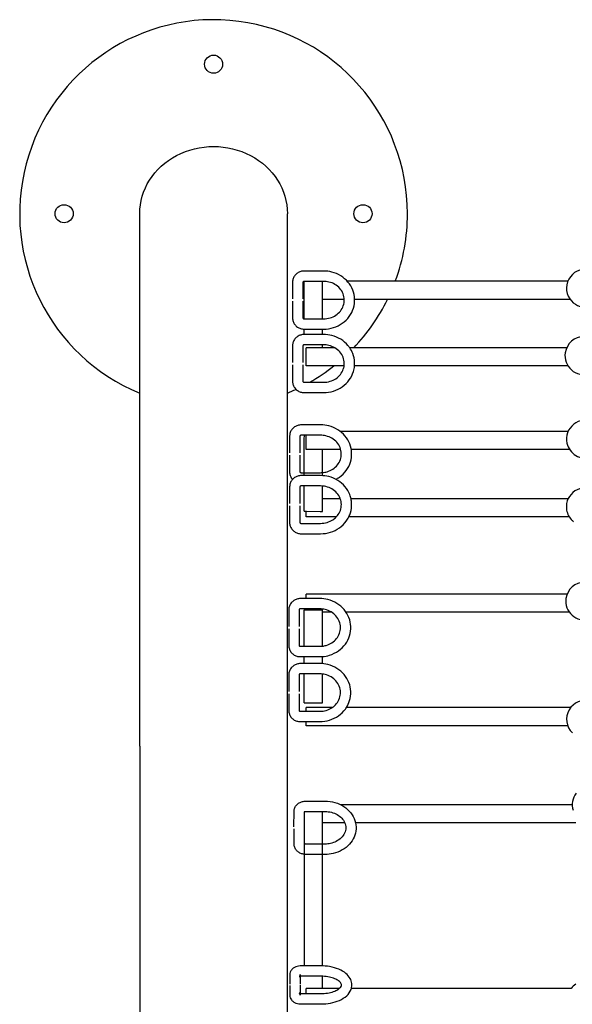
# Model space of a CAD drawing. Units: millimetres. Extents: x 3531.42 to 3536.98, y 895.19 to 901.98.
# Drawn here: x 3532.84 to 3533.26, y 898.58 to 899.34 of the extents above; entities that cross this region are included whole.
import ezdxf

# ---------------------------------------------------------------- set-up
doc = ezdxf.new("R2010")
doc.units = ezdxf.units.MM
doc.layers.add('SUP-HID', color=7, linetype='Continuous')
doc.layers.add('SUP-VIS', color=7, linetype='Continuous')

msp = doc.modelspace()

# ---------------------------------------------------------------- linework, layer by layer
at = {"layer": 'SUP-HID'}
for p, q in [((3533.0553, 899.11295), (3533.0693, 899.11295)), ((3533.0553, 899.10495), (3533.0693, 899.10495)), ((3533.05664, 899.01189), (3533.05664, 899.02109)), ((3533.08308, 899.02589), (3533.08308, 899.02589)), ((3533.0693, 899.01189), (3533.05664, 899.01189)), ((3533.09169, 899.01189), (3533.09169, 899.01189)), ((3533.0553, 898.99398), (3533.06797, 898.99398)), ((3533.0693, 898.96396), (3533.0693, 898.97372)), ((3533.05664, 898.96416), (3533.05713, 898.96415)), ((3533.06762, 898.96399), (3533.0693, 898.96396)), ((3533.06866, 898.88805), (3533.0693, 898.88805)), ((3533.0693, 898.88633), (3533.0693, 898.88805)), ((3533.08763, 898.88616), (3533.08763, 898.88616)), ((3533.0553, 898.85975), (3533.06731, 898.85975)), ((3533.0553, 898.85175), (3533.06731, 898.85175)), ((3533.05664, 898.80951), (3533.06731, 898.80951)), ((3533.05664, 898.80151), (3533.06731, 898.80151)), ((3533.0553, 898.73188), (3533.0553, 898.72024)), ((3533.05538, 898.73176), (3533.05538, 898.73192)), ((3533.0693, 898.72855), (3533.0693, 898.73188)), ((3533.08346, 898.73728), (3533.08346, 898.73728)), ((3533.09498, 898.72328), (3533.09498, 898.72328)), ((3533.0693, 898.70689), (3533.0564, 898.70689)), ((3533.0693, 898.69889), (3533.0564, 898.69889)), ((3533.05215, 898.60602), (3533.05215, 898.6046)), ((3533.05664, 898.59125), (3533.05664, 898.59516)), ((3533.0693, 898.59516), (3533.05664, 898.59516)), ((3533.0553, 898.59125), (3533.06815, 898.59125)), ((3533.05664, 898.58325), (3533.06815, 898.58325))]:
    msp.add_line(p, q, dxfattribs=at)
for centre, start, end in [((3533.27283, 899.13658), 214.18052, 277.31706), ((3533.27167, 899.08445), 171.33393, 285.75237), ((3533.27284, 899.01995), 192.37976, 286.88232), ((3533.27273, 898.96761), 185.11244, 221.89767), ((3533.2723, 898.89472), 172.64498, 283.5697)]:
    msp.add_arc(centre, 0.01467, start, end, dxfattribs=at)
for points, knots in [([(3533.08615, 899.07653), (3533.08624, 899.07721), (3533.08628, 899.0779), (3533.08624, 899.08016), (3533.08593, 899.08174), (3533.08474, 899.08472), (3533.08388, 899.08612), (3533.08172, 899.08857), (3533.08043, 899.08962), (3533.07895, 899.0905), (3533.07892, 899.09052), (3533.07888, 899.09053)], [7.72492, 7.72492, 7.72492, 7.72492, 7.87007, 7.87007, 8.206437, 8.206437, 8.537211, 8.537211, 8.858042, 8.858042, 8.865489, 8.865489, 8.865489, 8.865489]), ([(3533.0942, 899.07653), (3533.09427, 899.07741), (3533.09429, 899.07829), (3533.09417, 899.08154), (3533.09367, 899.08389), (3533.09219, 899.08766), (3533.09139, 899.08915), (3533.09044, 899.09053)], [1.4909151, 1.4909151, 1.4909151, 1.4909151, 1.6067321, 1.6067321, 1.9184856, 1.9184856, 2.1376032, 2.1376032, 2.1376032, 2.1376032]), ([(3533.08, 898.95972), (3533.08033, 898.96006), (3533.08064, 898.96041), (3533.08193, 898.96202), (3533.0827, 898.9634), (3533.08374, 898.96635), (3533.084, 898.96792), (3533.08395, 898.97092), (3533.08368, 898.97235), (3533.08319, 898.97372)], [7.123681, 7.123681, 7.123681, 7.123681, 7.216145, 7.216145, 7.538299, 7.538299, 7.87007, 7.87007, 8.175343, 8.175343, 8.175343, 8.175343]), ([(3533.08971, 898.95972), (3533.09024, 898.96079), (3533.09068, 898.96189), (3533.09174, 898.9653), (3533.09205, 898.96769), (3533.09191, 898.9713), (3533.09175, 898.97252), (3533.09149, 898.97372)], [1.1382205, 1.1382205, 1.1382205, 1.1382205, 1.2934414, 1.2934414, 1.6067321, 1.6067321, 1.7684456, 1.7684456, 1.7684456, 1.7684456]), ([(3533.06731, 898.80151), (3533.06989, 898.80151), (3533.07248, 898.8019), (3533.07738, 898.80344), (3533.0797, 898.80458), (3533.08382, 898.80749), (3533.08563, 898.80925), (3533.08736, 898.81161), (3533.08761, 898.81197), (3533.08785, 898.81235)], [0, 0, 0, 0, 0.327045, 0.327045, 0.652992, 0.652992, 0.975657, 0.975657, 1.033228, 1.033228, 1.033228, 1.033228]), ([(3533.06731, 898.80951), (3533.06899, 898.80951), (3533.07067, 898.80975), (3533.07386, 898.81069), (3533.07537, 898.81139), (3533.07675, 898.8123), (3533.07679, 898.81232), (3533.07682, 898.81235)], [6.2831853, 6.2831853, 6.2831853, 6.2831853, 6.5918581, 6.5918581, 6.9018429, 6.9018429, 6.9101868, 6.9101868, 6.9101868, 6.9101868]), ([(3533.05557, 898.73188), (3533.05554, 898.73188), (3533.05551, 898.73188), (3533.05542, 898.73188), (3533.05537, 898.73188), (3533.05531, 898.73188), (3533.0553, 898.73188), (3533.0553, 898.73188)], [10.971024, 10.971024, 10.971024, 10.971024, 11.504951, 11.504951, 12.771056, 12.771056, 14.037161, 14.037161, 14.037161, 14.037161]), ([(3533.05538, 898.73192), (3533.05538, 898.73184), (3533.05536, 898.73178), (3533.05534, 898.73172), (3533.05533, 898.73171), (3533.05533, 898.73171)], [4.7157177, 4.7157177, 4.7157177, 4.7157177, 5.0292112, 5.0292112, 5.2167149, 5.2167149, 5.2167149, 5.2167149]), ([(3533.0693, 898.73188), (3533.0693, 898.73188), (3533.06928, 898.73188), (3533.06922, 898.73188), (3533.06918, 898.73188), (3533.06905, 898.73188), (3533.06897, 898.73188), (3533.06884, 898.73188), (3533.0688, 898.73188), (3533.06876, 898.73188)], [42.581775, 42.581775, 42.581775, 42.581775, 43.84788, 43.84788, 45.113985, 45.113985, 46.380089, 46.380089, 46.832637, 46.832637, 46.832637, 46.832637]), ([(3533.0564, 898.70689), (3533.0563, 898.70689), (3533.0562, 898.7069), (3533.05602, 898.70692), (3533.05593, 898.70694), (3533.05576, 898.70699), (3533.05569, 898.70702), (3533.05555, 898.70709), (3533.0555, 898.70712), (3533.05541, 898.70719), (3533.05538, 898.70722), (3533.05523, 898.70729), (3533.05527, 898.70733), (3533.05537, 898.7072), (3533.05539, 898.70714), (3533.05539, 898.70706), (3533.0554, 898.70705), (3533.0554, 898.70704)], [3.141593, 3.141593, 3.141593, 3.141593, 3.314013, 3.314013, 3.487681, 3.487681, 3.66609, 3.66609, 3.856068, 3.856068, 4.071886, 4.071886, 4.347919, 4.347919, 4.662078, 4.662078, 4.712389, 4.712389, 4.712389, 4.712389]), ([(3533.05147, 898.60437), (3533.05147, 898.60437), (3533.05147, 898.60437), (3533.05147, 898.60438), (3533.0515, 898.60439), (3533.0516, 898.60449), (3533.05167, 898.60457), (3533.05186, 898.60485), (3533.05198, 898.60507), (3533.05211, 898.60555), (3533.05215, 898.60579), (3533.05215, 898.60602)], [4.033007, 4.033007, 4.033007, 4.033007, 4.0458455, 4.0458455, 4.1980089, 4.1980089, 4.3651978, 4.3651978, 4.5659262, 4.5659262, 4.712389, 4.712389, 4.712389, 4.712389]), ([(3533.06815, 898.58325), (3533.07068, 898.58325), (3533.07321, 898.58348), (3533.07807, 898.58442), (3533.08039, 898.58512), (3533.08463, 898.58699), (3533.08654, 898.58817), (3533.08961, 898.59099), (3533.09081, 898.59261), (3533.09159, 898.5947), (3533.09167, 898.59493), (3533.09173, 898.59516)], [6.283185, 6.283185, 6.283185, 6.283185, 6.626524, 6.626524, 6.972894, 6.972894, 7.325658, 7.325658, 7.656939, 7.656939, 7.696406, 7.696406, 7.696406, 7.696406]), ([(3533.06815, 898.59125), (3533.0699, 898.59125), (3533.07165, 898.59139), (3533.07495, 898.59193), (3533.0765, 898.59232), (3533.07919, 898.59328), (3533.08035, 898.59384), (3533.08166, 898.59467), (3533.082, 898.59491), (3533.0823, 898.59516)], [6.2831853, 6.2831853, 6.2831853, 6.2831853, 6.577587, 6.577587, 6.8691527, 6.8691527, 7.1522362, 7.1522362, 7.2680885, 7.2680885, 7.2680885, 7.2680885]), ([(3533.05213, 898.58995), (3533.05213, 898.59031), (3533.05204, 898.59067), (3533.05181, 898.59118), (3533.05168, 898.59135), (3533.05152, 898.59153), (3533.05148, 898.59156), (3533.05145, 898.59159), (3533.05145, 898.59158), (3533.05152, 898.59154), (3533.05157, 898.59152), (3533.05171, 898.59146), (3533.0518, 898.59143), (3533.05198, 898.59138), (3533.05205, 898.59137), (3533.05212, 898.59135)], [4.715718, 4.715718, 4.715718, 4.715718, 4.94469, 4.94469, 5.165745, 5.165745, 5.343825, 5.343825, 5.497871, 5.497871, 5.649788, 5.649788, 5.811302, 5.811302, 5.906658, 5.906658, 5.906658, 5.906658])]:
    msp.add_open_spline(points, degree=3, knots=knots, dxfattribs=at)
for points in [[(3533.06797, 898.99398), (3533.06842, 898.99398), (3533.06886, 898.994), (3533.0693, 898.99403)], [(3533.04626, 898.98884), (3533.04626, 898.98884), (3533.04626, 898.98884), (3533.04626, 898.98884)], [(3533.07971, 898.98884), (3533.07971, 898.98884), (3533.07971, 898.98884), (3533.07971, 898.98884)], [(3533.06731, 898.85975), (3533.06798, 898.85975), (3533.06864, 898.85978), (3533.0693, 898.85986)], [(3533.06731, 898.85175), (3533.06797, 898.85175), (3533.06864, 898.85177), (3533.0693, 898.85182)], [(3533.0564, 898.69889), (3533.05603, 898.69889), (3533.05566, 898.69891), (3533.0553, 898.69895)]]:
    msp.add_open_spline(points, degree=3, dxfattribs=at)
at = {"layer": 'SUP-VIS'}
for p, q in [((3532.92797, 898.78264), (3532.92797, 899.19417)), ((3533.04227, 898.78264), (3533.04227, 899.19417)), ((3533.07027, 899.14986), (3533.05527, 899.14986)), ((3533.04627, 899.14125), (3533.04627, 899.12833)), ((3533.05427, 899.14125), (3533.05427, 899.12833)), ((3533.07027, 899.14186), (3533.05527, 899.14186)), ((3533.0553, 899.11295), (3533.0553, 899.14178)), ((3533.0693, 899.11295), (3533.0693, 899.14178)), ((3533.25919, 899.14197), (3533.08855, 899.14197)), ((3533.08626, 899.12797), (3533.0693, 899.12797)), ((3533.26096, 899.12797), (3533.09427, 899.12797)), ((3533.04621, 899.12647), (3533.04626, 899.11353)), ((3533.05421, 899.12649), (3533.05426, 899.11356)), ((3533.05526, 899.11295), (3533.0553, 899.11295)), ((3533.0693, 899.11295), (3533.07027, 899.11295)), ((3533.05526, 899.10495), (3533.0553, 899.10495)), ((3533.0553, 899.10081), (3533.0553, 899.10495)), ((3533.0693, 899.10495), (3533.07027, 899.10495)), ((3533.0693, 899.10081), (3533.0693, 899.10495)), ((3533.07027, 899.10081), (3533.05527, 899.10081)), ((3533.04627, 899.0922), (3533.04627, 899.07928)), ((3533.05427, 899.0922), (3533.05427, 899.07928)), ((3533.07027, 899.09281), (3533.05527, 899.09281)), ((3533.05664, 899.07653), (3533.05664, 899.09053)), ((3533.07888, 899.09053), (3533.05664, 899.09053)), ((3533.0693, 899.09053), (3533.0693, 899.09281)), ((3533.25833, 899.09053), (3533.09044, 899.09053)), ((3533.04621, 899.07742), (3533.04626, 899.06448)), ((3533.05421, 899.07744), (3533.05426, 899.06451)), ((3533.08615, 899.07653), (3533.05664, 899.07653)), ((3533.25933, 899.07653), (3533.0942, 899.07653)), ((3533.05526, 899.0639), (3533.07027, 899.0639)), ((3533.05526, 899.0559), (3533.07027, 899.0559)), ((3533.06797, 899.0309), (3533.05297, 899.0309)), ((3533.04397, 899.02228), (3533.04397, 899.00936)), ((3533.05197, 899.02228), (3533.05197, 899.00936)), ((3533.06797, 899.0229), (3533.05297, 899.0229)), ((3533.05664, 899.02109), (3533.05664, 899.0229)), ((3533.25944, 899.02589), (3533.08308, 899.02589)), ((3533.0553, 898.99171), (3533.0553, 899.02081)), ((3533.04391, 899.0075), (3533.04396, 898.99457)), ((3533.05191, 899.00753), (3533.05196, 898.99459)), ((3533.0693, 898.99167), (3533.0693, 899.01189)), ((3533.08351, 899.01189), (3533.0693, 899.01189)), ((3533.26059, 899.01189), (3533.09169, 899.01189)), ((3533.05296, 898.99398), (3533.0553, 898.99398)), ((3533.06797, 898.99171), (3533.05297, 898.99171)), ((3533.04397, 898.98309), (3533.04397, 898.97017)), ((3533.05197, 898.98309), (3533.05197, 898.97017)), ((3533.06797, 898.98371), (3533.05297, 898.98371)), ((3533.0553, 898.96418), (3533.0553, 898.98371)), ((3533.0693, 898.97372), (3533.0693, 898.98366)), ((3533.04391, 898.96831), (3533.04396, 898.95538)), ((3533.05191, 898.96834), (3533.05196, 898.95541)), ((3533.08319, 898.97372), (3533.0693, 898.97372)), ((3533.2594, 898.97372), (3533.09149, 898.97372)), ((3533.0553, 898.96418), (3533.05664, 898.96416)), ((3533.05664, 898.95972), (3533.05664, 898.96416)), ((3533.05713, 898.96415), (3533.06762, 898.96399)), ((3533.05296, 898.95479), (3533.06797, 898.95479)), ((3533.08, 898.95972), (3533.05664, 898.95972)), ((3533.26037, 898.95972), (3533.08971, 898.95972)), ((3533.05296, 898.94679), (3533.06797, 898.94679)), ((3533.05664, 898.89666), (3533.05664, 898.90016)), ((3533.25868, 898.90016), (3533.05664, 898.90016)), ((3533.06731, 898.89666), (3533.05231, 898.89666)), ((3533.04331, 898.88805), (3533.04331, 898.87513)), ((3533.05131, 898.88805), (3533.05131, 898.87513)), ((3533.06731, 898.88866), (3533.05231, 898.88866)), ((3533.0553, 898.88805), (3533.0623, 898.88805)), ((3533.0553, 898.85975), (3533.0553, 898.88805)), ((3533.05664, 898.88805), (3533.05664, 898.88866)), ((3533.0623, 898.88805), (3533.06866, 898.88805)), ((3533.0693, 898.85986), (3533.0693, 898.88633)), ((3533.0763, 898.88616), (3533.0693, 898.88616)), ((3533.26039, 898.88616), (3533.08763, 898.88616)), ((3533.04325, 898.87327), (3533.0433, 898.86033)), ((3533.05125, 898.8733), (3533.0513, 898.86036)), ((3533.0523, 898.85975), (3533.0553, 898.85975)), ((3533.0523, 898.85175), (3533.0553, 898.85175)), ((3533.06731, 898.84642), (3533.05231, 898.84642)), ((3533.0553, 898.84642), (3533.0553, 898.85175)), ((3533.0693, 898.84635), (3533.0693, 898.85182)), ((3533.06731, 898.83842), (3533.05231, 898.83842)), ((3533.0553, 898.81609), (3533.0553, 898.83842)), ((3533.0693, 898.81609), (3533.0693, 898.83831)), ((3533.04331, 898.83781), (3533.04331, 898.82489)), ((3533.05131, 898.83781), (3533.05131, 898.82489)), ((3533.04325, 898.82303), (3533.0433, 898.81009)), ((3533.05125, 898.82306), (3533.0513, 898.81012)), ((3533.0553, 898.81609), (3533.0623, 898.81609)), ((3533.0623, 898.81609), (3533.0693, 898.81609)), ((3533.0523, 898.80951), (3533.05664, 898.80951)), ((3533.07682, 898.81235), (3533.05664, 898.81235)), ((3533.05664, 898.80951), (3533.05664, 898.81235)), ((3533.26133, 898.81235), (3533.08785, 898.81235)), ((3533.0523, 898.80151), (3533.05664, 898.80151)), ((3533.05664, 898.79835), (3533.05664, 898.80151)), ((3533.25916, 898.79835), (3533.05664, 898.79835)), ((3532.92797, 898.78264), (3532.92797, 898.25122)), ((3533.04227, 898.25122), (3533.04227, 898.78264)), ((3533.05638, 898.74006), (3533.0714, 898.74006)), ((3533.04733, 898.72032), (3533.04738, 898.73195)), ((3533.05638, 898.73206), (3533.0714, 898.73206)), ((3533.05664, 898.73188), (3533.05664, 898.73206)), ((3533.26266, 898.73728), (3533.08346, 898.73728)), ((3533.0693, 898.61269), (3533.0693, 898.72855)), ((3533.0474, 898.70704), (3533.0474, 898.71865)), ((3533.0553, 898.72024), (3533.0553, 898.6127)), ((3533.08664, 898.72328), (3533.0693, 898.72328)), ((3533.2653, 898.72328), (3533.09498, 898.72328)), ((3533.0714, 898.70689), (3533.0693, 898.70689)), ((3533.0714, 898.69889), (3533.0693, 898.69889)), ((3533.06815, 898.6127), (3533.05315, 898.6127)), ((3533.04415, 898.60602), (3533.04415, 898.59851)), ((3533.05215, 898.6046), (3533.05215, 898.59851)), ((3533.06815, 898.6047), (3533.05315, 898.6047)), ((3533.0693, 898.59511), (3533.0693, 898.60468)), ((3533.04408, 898.59741), (3533.04413, 898.5899)), ((3533.05208, 898.59746), (3533.05213, 898.58995)), ((3533.0823, 898.59516), (3533.0693, 898.59516)), ((3533.26171, 898.59516), (3533.09173, 898.59516)), ((3533.05313, 898.59125), (3533.0553, 898.59125)), ((3533.05313, 898.58325), (3533.05664, 898.58325))]:
    msp.add_line(p, q, dxfattribs=at)
for centre in [(3532.98512, 899.30977), (3532.86952, 899.19417), (3533.10072, 899.19417)]:
    msp.add_circle(centre, 0.007, dxfattribs=at)
for centre, radius, start, end in [((3532.98512, 899.19417), 0.15, 0, 247.60436), ((3532.98512, 899.19417), 0.15, 339.63301, 0), ((3533.27283, 899.13658), 0.01467, 0, 214.18052), ((3532.98512, 899.19417), 0.15, 316.29851, 333.80897), ((3533.27167, 899.08445), 0.01467, 8.66607, 171.33393), ((3532.98512, 899.19417), 0.15, 299.71591, 308.35006), ((3532.98512, 899.19417), 0.15, 292.39564, 295.16538), ((3533.27284, 899.01995), 0.01467, 0, 192.37976), ((3533.27273, 898.96761), 0.01467, 0, 185.11244), ((3533.27273, 898.96761), 0.01467, 221.89767, 231.71865), ((3533.2723, 898.89472), 0.01467, 7.35502, 172.64498), ((3533.27293, 898.80338), 0.01467, 0, 225.79056), ((3533.27732, 898.73722), 0.01467, 142.42149, 196.87003), ((3533.27346, 898.58638), 0.01467, 123.74958, 143.24464)]:
    msp.add_arc(centre, radius, start, end, dxfattribs=at)
at = {"layer": 'SUP-VIS', "extrusion": (2.29259e-16, 3.25092e-29, -1)}
msp.add_ellipse((3532.98512, 899.19417), major_axis=(-0.05715, 0), ratio=0.909016, start_param=0, end_param=3.141593, dxfattribs=at)
at = {"layer": 'SUP-VIS', "extrusion": (2.29259e-16, 0, -1)}
for centre, start_param, end_param in [((3533.0623, 899.14178), 1.570796, 1.580695), ((3533.0623, 899.14178), -1.580695, -1.570796), ((3533.0623, 899.02081), 1.570796, 1.844907)]:
    msp.add_ellipse(centre, major_axis=(0, -0.0077), ratio=0.908667, start_param=start_param, end_param=end_param, dxfattribs=at)
at = {"layer": 'SUP-VIS', "extrusion": (2.27584e-16, 2.94002e-17, -1)}
msp.add_ellipse((3533.04808, 898.59744), major_axis=(0.004, 0.00002), ratio=0.84404, start_param=-0.103345, end_param=0.005239, dxfattribs=at)
at = {"layer": 'SUP-VIS'}
for points, knots in [([(3533.05527, 899.14986), (3533.05436, 899.14986), (3533.05345, 899.14973), (3533.05171, 899.1492), (3533.05087, 899.14881), (3533.04935, 899.14779), (3533.04866, 899.14716), (3533.04751, 899.14571), (3533.04706, 899.14488), (3533.04644, 899.14314), (3533.04628, 899.14223), (3533.04627, 899.14129), (3533.04627, 899.14127), (3533.04627, 899.14125)], [3.141593, 3.141593, 3.141593, 3.141593, 3.455752, 3.455752, 3.769911, 3.769911, 4.08407, 4.08407, 4.39823, 4.39823, 4.704226, 4.704226, 4.712389, 4.712389, 4.712389, 4.712389]), ([(3533.07027, 899.10495), (3533.07286, 899.10495), (3533.07544, 899.10534), (3533.08034, 899.10687), (3533.08266, 899.10801), (3533.08678, 899.11092), (3533.08859, 899.11269), (3533.09151, 899.11666), (3533.09262, 899.11886), (3533.09404, 899.12345), (3533.09435, 899.12584), (3533.09417, 899.13059), (3533.09367, 899.13294), (3533.09192, 899.13739), (3533.09067, 899.13948), (3533.08752, 899.1432), (3533.08562, 899.14483), (3533.08136, 899.14747), (3533.07899, 899.14846), (3533.07449, 899.1496), (3533.07238, 899.14986), (3533.07027, 899.14986)], [0, 0, 0, 0, 0.327045, 0.327045, 0.652992, 0.652992, 0.975657, 0.975657, 1.293441, 1.293441, 1.606732, 1.606732, 1.918486, 1.918486, 2.232602, 2.232602, 2.551456, 2.551456, 2.874915, 2.874915, 3.141593, 3.141593, 3.141593, 3.141593]), ([(3533.05527, 899.14186), (3533.05519, 899.14186), (3533.05511, 899.14185), (3533.05496, 899.14183), (3533.05488, 899.14181), (3533.05474, 899.14175), (3533.05467, 899.14172), (3533.05454, 899.14164), (3533.05448, 899.1416), (3533.05438, 899.1415), (3533.05434, 899.14145), (3533.05429, 899.14136), (3533.05428, 899.14132), (3533.05427, 899.14128), (3533.05427, 899.14126), (3533.05427, 899.14125)], [3.141593, 3.141593, 3.141593, 3.141593, 3.325819, 3.325819, 3.514274, 3.514274, 3.716664, 3.716664, 3.948196, 3.948196, 4.241501, 4.241501, 4.555661, 4.555661, 4.712389, 4.712389, 4.712389, 4.712389]), ([(3533.07027, 899.11295), (3533.07195, 899.11295), (3533.07363, 899.11319), (3533.07682, 899.11413), (3533.07833, 899.11482), (3533.08104, 899.11661), (3533.08224, 899.1177), (3533.08423, 899.12017), (3533.085, 899.12155), (3533.08604, 899.1245), (3533.0863, 899.12607), (3533.08624, 899.12921), (3533.08593, 899.13079), (3533.08474, 899.13377), (3533.08388, 899.13517), (3533.08172, 899.13762), (3533.08043, 899.13867), (3533.07757, 899.14036), (3533.076, 899.14099), (3533.07303, 899.1417), (3533.07165, 899.14186), (3533.07027, 899.14186)], [6.283185, 6.283185, 6.283185, 6.283185, 6.591858, 6.591858, 6.901843, 6.901843, 7.216145, 7.216145, 7.538299, 7.538299, 7.87007, 7.87007, 8.206437, 8.206437, 8.537211, 8.537211, 8.858042, 8.858042, 9.171384, 9.171384, 9.424778, 9.424778, 9.424778, 9.424778]), ([(3533.04626, 899.11353), (3533.04626, 899.11263), (3533.04641, 899.11173), (3533.047, 899.11002), (3533.04743, 899.10921), (3533.04854, 899.10776), (3533.04921, 899.10712), (3533.05071, 899.10607), (3533.05154, 899.10566), (3533.05328, 899.10511), (3533.05418, 899.10496), (3533.05515, 899.10495), (3533.0552, 899.10495), (3533.05526, 899.10495)], [4.715718, 4.715718, 4.715718, 4.715718, 5.017796, 5.017796, 5.323587, 5.323587, 5.637081, 5.637081, 5.950574, 5.950574, 6.264068, 6.264068, 6.283185, 6.283185, 6.283185, 6.283185]), ([(3533.05426, 899.11356), (3533.05426, 899.11353), (3533.05426, 899.1135), (3533.05429, 899.11342), (3533.05431, 899.11338), (3533.0544, 899.11327), (3533.05446, 899.11321), (3533.05461, 899.1131), (3533.05469, 899.11306), (3533.05486, 899.113), (3533.05494, 899.11298), (3533.0551, 899.11295), (3533.05518, 899.11295), (3533.05526, 899.11295)], [4.715718, 4.715718, 4.715718, 4.715718, 5.029211, 5.029211, 5.342705, 5.342705, 5.656198, 5.656198, 5.898361, 5.898361, 6.102036, 6.102036, 6.283185, 6.283185, 6.283185, 6.283185]), ([(3533.05527, 899.10081), (3533.05436, 899.10081), (3533.05345, 899.10068), (3533.05171, 899.10015), (3533.05087, 899.09976), (3533.04935, 899.09874), (3533.04866, 899.09811), (3533.04751, 899.09666), (3533.04706, 899.09583), (3533.04644, 899.09409), (3533.04628, 899.09318), (3533.04627, 899.09225), (3533.04627, 899.09222), (3533.04627, 899.0922)], [3.141593, 3.141593, 3.141593, 3.141593, 3.455752, 3.455752, 3.769911, 3.769911, 4.08407, 4.08407, 4.39823, 4.39823, 4.704226, 4.704226, 4.712389, 4.712389, 4.712389, 4.712389]), ([(3533.09044, 899.09053), (3533.09002, 899.09114), (3533.08958, 899.09172), (3533.08752, 899.09415), (3533.08562, 899.09578), (3533.08136, 899.09842), (3533.07899, 899.09941), (3533.07449, 899.10055), (3533.07238, 899.10081), (3533.07027, 899.10081)], [2.137603, 2.137603, 2.137603, 2.137603, 2.232602, 2.232602, 2.551456, 2.551456, 2.874915, 2.874915, 3.141593, 3.141593, 3.141593, 3.141593]), ([(3533.05527, 899.09281), (3533.05519, 899.09281), (3533.05511, 899.0928), (3533.05496, 899.09278), (3533.05488, 899.09276), (3533.05474, 899.0927), (3533.05467, 899.09267), (3533.05454, 899.09259), (3533.05448, 899.09255), (3533.05438, 899.09245), (3533.05434, 899.0924), (3533.05429, 899.09231), (3533.05428, 899.09227), (3533.05427, 899.09223), (3533.05427, 899.09221), (3533.05427, 899.0922)], [3.141593, 3.141593, 3.141593, 3.141593, 3.325819, 3.325819, 3.514274, 3.514274, 3.716664, 3.716664, 3.948196, 3.948196, 4.241501, 4.241501, 4.555661, 4.555661, 4.712389, 4.712389, 4.712389, 4.712389]), ([(3533.07888, 899.09053), (3533.0775, 899.09134), (3533.07596, 899.09195), (3533.07303, 899.09265), (3533.07165, 899.09281), (3533.07027, 899.09281)], [8.8654893, 8.8654893, 8.8654893, 8.8654893, 9.1713836, 9.1713836, 9.424778, 9.424778, 9.424778, 9.424778]), ([(3533.07027, 899.0559), (3533.07286, 899.0559), (3533.07544, 899.05629), (3533.08034, 899.05782), (3533.08266, 899.05896), (3533.08678, 899.06187), (3533.08859, 899.06364), (3533.09151, 899.06761), (3533.09262, 899.06981), (3533.09378, 899.07356), (3533.09407, 899.07504), (3533.0942, 899.07653)], [0, 0, 0, 0, 0.327045, 0.327045, 0.652992, 0.652992, 0.975657, 0.975657, 1.293441, 1.293441, 1.490915, 1.490915, 1.490915, 1.490915]), ([(3533.07027, 899.0639), (3533.07195, 899.0639), (3533.07363, 899.06414), (3533.07682, 899.06508), (3533.07833, 899.06577), (3533.08104, 899.06756), (3533.08224, 899.06865), (3533.08423, 899.07112), (3533.085, 899.0725), (3533.08581, 899.0748), (3533.08602, 899.07566), (3533.08615, 899.07653)], [6.283185, 6.283185, 6.283185, 6.283185, 6.591858, 6.591858, 6.901843, 6.901843, 7.216145, 7.216145, 7.538299, 7.538299, 7.72492, 7.72492, 7.72492, 7.72492]), ([(3533.04626, 899.06448), (3533.04626, 899.06358), (3533.04641, 899.06268), (3533.047, 899.06097), (3533.04743, 899.06016), (3533.04854, 899.05871), (3533.04921, 899.05807), (3533.05071, 899.05702), (3533.05154, 899.05661), (3533.05328, 899.05606), (3533.05418, 899.05591), (3533.05515, 899.0559), (3533.0552, 899.0559), (3533.05526, 899.0559)], [4.715718, 4.715718, 4.715718, 4.715718, 5.017796, 5.017796, 5.323587, 5.323587, 5.637081, 5.637081, 5.950574, 5.950574, 6.264068, 6.264068, 6.283185, 6.283185, 6.283185, 6.283185]), ([(3533.05426, 899.06451), (3533.05426, 899.06448), (3533.05426, 899.06445), (3533.05429, 899.06437), (3533.05431, 899.06433), (3533.0544, 899.06422), (3533.05446, 899.06416), (3533.05461, 899.06405), (3533.05469, 899.06401), (3533.05486, 899.06395), (3533.05494, 899.06393), (3533.0551, 899.0639), (3533.05518, 899.0639), (3533.05526, 899.0639)], [4.715718, 4.715718, 4.715718, 4.715718, 5.029211, 5.029211, 5.342705, 5.342705, 5.656198, 5.656198, 5.898361, 5.898361, 6.102036, 6.102036, 6.283185, 6.283185, 6.283185, 6.283185]), ([(3533.05297, 899.0309), (3533.05206, 899.0309), (3533.05115, 899.03076), (3533.04941, 899.03024), (3533.04857, 899.02985), (3533.04705, 899.02883), (3533.04636, 899.0282), (3533.04521, 899.02674), (3533.04476, 899.02592), (3533.04414, 899.02418), (3533.04398, 899.02327), (3533.04397, 899.02233), (3533.04397, 899.02231), (3533.04397, 899.02228)], [3.141593, 3.141593, 3.141593, 3.141593, 3.455752, 3.455752, 3.769911, 3.769911, 4.08407, 4.08407, 4.39823, 4.39823, 4.704226, 4.704226, 4.712389, 4.712389, 4.712389, 4.712389]), ([(3533.07971, 898.98884), (3533.08065, 898.98934), (3533.08156, 898.9899), (3533.08448, 898.99196), (3533.08629, 898.99372), (3533.08921, 898.99769), (3533.09032, 898.99989), (3533.09174, 899.00449), (3533.09205, 899.00688), (3533.09187, 899.01162), (3533.09137, 899.01398), (3533.08962, 899.01842), (3533.08837, 899.02051), (3533.08522, 899.02424), (3533.08332, 899.02587), (3533.07906, 899.0285), (3533.07669, 899.0295), (3533.07219, 899.03064), (3533.07008, 899.0309), (3533.06797, 899.0309)], [0.5164, 0.5164, 0.5164, 0.5164, 0.652992, 0.652992, 0.975657, 0.975657, 1.293441, 1.293441, 1.606732, 1.606732, 1.918486, 1.918486, 2.232602, 2.232602, 2.551456, 2.551456, 2.874915, 2.874915, 3.141593, 3.141593, 3.141593, 3.141593]), ([(3533.05297, 899.0229), (3533.05289, 899.0229), (3533.05281, 899.02289), (3533.05266, 899.02286), (3533.05258, 899.02284), (3533.05244, 899.02279), (3533.05237, 899.02276), (3533.05224, 899.02268), (3533.05218, 899.02264), (3533.05208, 899.02254), (3533.05205, 899.02249), (3533.052, 899.0224), (3533.05198, 899.02236), (3533.05198, 899.02231), (3533.05197, 899.0223), (3533.05197, 899.02228)], [3.141593, 3.141593, 3.141593, 3.141593, 3.325819, 3.325819, 3.514274, 3.514274, 3.716664, 3.716664, 3.948196, 3.948196, 4.241501, 4.241501, 4.555661, 4.555661, 4.712389, 4.712389, 4.712389, 4.712389]), ([(3533.0693, 898.99403), (3533.07053, 898.99412), (3533.07175, 898.99435), (3533.07452, 898.99516), (3533.07603, 898.99586), (3533.07874, 898.99764), (3533.07994, 898.99873), (3533.08193, 899.0012), (3533.0827, 899.00259), (3533.08374, 899.00554), (3533.084, 899.0071), (3533.08394, 899.01025), (3533.08363, 899.01183), (3533.08244, 899.0148), (3533.08158, 899.0162), (3533.07942, 899.01865), (3533.07814, 899.01971), (3533.07527, 899.02139), (3533.0737, 899.02202), (3533.07073, 899.02273), (3533.06935, 899.0229), (3533.06797, 899.0229)], [6.364383, 6.364383, 6.364383, 6.364383, 6.591858, 6.591858, 6.901843, 6.901843, 7.216145, 7.216145, 7.538299, 7.538299, 7.87007, 7.87007, 8.206437, 8.206437, 8.537211, 8.537211, 8.858042, 8.858042, 9.171384, 9.171384, 9.424778, 9.424778, 9.424778, 9.424778]), ([(3533.04396, 898.99457), (3533.04396, 898.99366), (3533.04411, 898.99276), (3533.0447, 898.99105), (3533.04513, 898.99025), (3533.04586, 898.98929), (3533.04606, 898.98906), (3533.04626, 898.98884)], [4.7157177, 4.7157177, 4.7157177, 4.7157177, 5.0177962, 5.0177962, 5.3235871, 5.3235871, 5.4263481, 5.4263481, 5.4263481, 5.4263481]), ([(3533.05297, 898.99171), (3533.05206, 898.99171), (3533.05115, 898.99158), (3533.04941, 898.99105), (3533.04857, 898.99066), (3533.04705, 898.98964), (3533.04636, 898.98901), (3533.04521, 898.98755), (3533.04476, 898.98673), (3533.04414, 898.98499), (3533.04398, 898.98408), (3533.04397, 898.98314), (3533.04397, 898.98312), (3533.04397, 898.98309)], [3.141593, 3.141593, 3.141593, 3.141593, 3.455752, 3.455752, 3.769911, 3.769911, 4.08407, 4.08407, 4.39823, 4.39823, 4.704226, 4.704226, 4.712389, 4.712389, 4.712389, 4.712389]), ([(3533.05196, 898.99459), (3533.05196, 898.99456), (3533.05196, 898.99454), (3533.05199, 898.99446), (3533.05201, 898.99441), (3533.0521, 898.9943), (3533.05216, 898.99424), (3533.05231, 898.99414), (3533.05239, 898.9941), (3533.05256, 898.99404), (3533.05264, 898.99401), (3533.0528, 898.99399), (3533.05288, 898.99398), (3533.05296, 898.99398)], [4.715718, 4.715718, 4.715718, 4.715718, 5.029211, 5.029211, 5.342705, 5.342705, 5.656198, 5.656198, 5.898361, 5.898361, 6.102036, 6.102036, 6.283185, 6.283185, 6.283185, 6.283185]), ([(3533.09149, 898.97372), (3533.09125, 898.97484), (3533.09092, 898.97594), (3533.08962, 898.97923), (3533.08837, 898.98132), (3533.08522, 898.98505), (3533.08332, 898.98668), (3533.07906, 898.98932), (3533.07669, 898.99031), (3533.07219, 898.99145), (3533.07008, 898.99171), (3533.06797, 898.99171)], [1.768446, 1.768446, 1.768446, 1.768446, 1.918486, 1.918486, 2.232602, 2.232602, 2.551456, 2.551456, 2.874915, 2.874915, 3.141593, 3.141593, 3.141593, 3.141593]), ([(3533.05297, 898.98371), (3533.05289, 898.98371), (3533.05281, 898.9837), (3533.05266, 898.98367), (3533.05258, 898.98365), (3533.05244, 898.9836), (3533.05237, 898.98357), (3533.05224, 898.98349), (3533.05218, 898.98345), (3533.05208, 898.98335), (3533.05205, 898.9833), (3533.052, 898.98321), (3533.05198, 898.98317), (3533.05198, 898.98312), (3533.05197, 898.98311), (3533.05197, 898.98309)], [3.141593, 3.141593, 3.141593, 3.141593, 3.325819, 3.325819, 3.514274, 3.514274, 3.716664, 3.716664, 3.948196, 3.948196, 4.241501, 4.241501, 4.555661, 4.555661, 4.712389, 4.712389, 4.712389, 4.712389]), ([(3533.08319, 898.97372), (3533.08314, 898.97386), (3533.08308, 898.974), (3533.08244, 898.97562), (3533.08158, 898.97701), (3533.07942, 898.97946), (3533.07814, 898.98052), (3533.07527, 898.9822), (3533.0737, 898.98284), (3533.07073, 898.98355), (3533.06935, 898.98371), (3533.06797, 898.98371)], [8.175343, 8.175343, 8.175343, 8.175343, 8.206437, 8.206437, 8.537211, 8.537211, 8.858042, 8.858042, 9.171384, 9.171384, 9.424778, 9.424778, 9.424778, 9.424778]), ([(3533.04396, 898.95538), (3533.04396, 898.95448), (3533.04411, 898.95358), (3533.0447, 898.95187), (3533.04513, 898.95106), (3533.04624, 898.9496), (3533.04691, 898.94896), (3533.04841, 898.94792), (3533.04924, 898.94751), (3533.05098, 898.94696), (3533.05188, 898.94681), (3533.05285, 898.94679), (3533.0529, 898.94679), (3533.05296, 898.94679)], [4.715718, 4.715718, 4.715718, 4.715718, 5.017796, 5.017796, 5.323587, 5.323587, 5.637081, 5.637081, 5.950574, 5.950574, 6.264068, 6.264068, 6.283185, 6.283185, 6.283185, 6.283185]), ([(3533.05196, 898.95541), (3533.05196, 898.95538), (3533.05196, 898.95535), (3533.05199, 898.95527), (3533.05201, 898.95522), (3533.0521, 898.95511), (3533.05216, 898.95505), (3533.05231, 898.95495), (3533.05239, 898.95491), (3533.05256, 898.95485), (3533.05264, 898.95483), (3533.0528, 898.9548), (3533.05288, 898.95479), (3533.05296, 898.95479)], [4.715718, 4.715718, 4.715718, 4.715718, 5.029211, 5.029211, 5.342705, 5.342705, 5.656198, 5.656198, 5.898361, 5.898361, 6.102036, 6.102036, 6.283185, 6.283185, 6.283185, 6.283185]), ([(3533.06797, 898.94679), (3533.07056, 898.94679), (3533.07314, 898.94719), (3533.07804, 898.94872), (3533.08036, 898.94986), (3533.08448, 898.95277), (3533.08629, 898.95454), (3533.0885, 898.95754), (3533.08915, 898.95861), (3533.08971, 898.95972)], [0, 0, 0, 0, 0.327045, 0.327045, 0.652992, 0.652992, 0.975657, 0.975657, 1.138221, 1.138221, 1.138221, 1.138221]), ([(3533.06797, 898.95479), (3533.06965, 898.95479), (3533.07133, 898.95503), (3533.07452, 898.95597), (3533.07603, 898.95667), (3533.07834, 898.95819), (3533.07922, 898.95892), (3533.08, 898.95972)], [6.2831853, 6.2831853, 6.2831853, 6.2831853, 6.5918581, 6.5918581, 6.9018429, 6.9018429, 7.1236808, 7.1236808, 7.1236808, 7.1236808]), ([(3533.05231, 898.89666), (3533.0514, 898.89666), (3533.05049, 898.89653), (3533.04874, 898.896), (3533.04791, 898.89561), (3533.04638, 898.89459), (3533.0457, 898.89396), (3533.04455, 898.89251), (3533.04409, 898.89168), (3533.04348, 898.88994), (3533.04332, 898.88903), (3533.04331, 898.8881), (3533.04331, 898.88807), (3533.04331, 898.88805)], [3.141593, 3.141593, 3.141593, 3.141593, 3.455752, 3.455752, 3.769911, 3.769911, 4.08407, 4.08407, 4.39823, 4.39823, 4.704226, 4.704226, 4.712389, 4.712389, 4.712389, 4.712389]), ([(3533.0693, 898.85182), (3533.07121, 898.85197), (3533.07311, 898.85234), (3533.07738, 898.85367), (3533.0797, 898.85481), (3533.08382, 898.85772), (3533.08563, 898.85949), (3533.08854, 898.86346), (3533.08966, 898.86566), (3533.09107, 898.87025), (3533.09139, 898.87264), (3533.0912, 898.87739), (3533.09071, 898.87974), (3533.08896, 898.88419), (3533.08771, 898.88628), (3533.08456, 898.89), (3533.08266, 898.89163), (3533.0784, 898.89427), (3533.07603, 898.89526), (3533.07152, 898.8964), (3533.06942, 898.89666), (3533.06731, 898.89666)], [0.083877, 0.083877, 0.083877, 0.083877, 0.327045, 0.327045, 0.652992, 0.652992, 0.975657, 0.975657, 1.293441, 1.293441, 1.606732, 1.606732, 1.918486, 1.918486, 2.232602, 2.232602, 2.551456, 2.551456, 2.874915, 2.874915, 3.141593, 3.141593, 3.141593, 3.141593]), ([(3533.05231, 898.88866), (3533.05223, 898.88866), (3533.05215, 898.88865), (3533.05199, 898.88863), (3533.05192, 898.88861), (3533.05177, 898.88855), (3533.05171, 898.88852), (3533.05158, 898.88845), (3533.05152, 898.8884), (3533.05142, 898.8883), (3533.05138, 898.88825), (3533.05133, 898.88816), (3533.05132, 898.88812), (3533.05131, 898.88808), (3533.05131, 898.88806), (3533.05131, 898.88805)], [3.141593, 3.141593, 3.141593, 3.141593, 3.325819, 3.325819, 3.514274, 3.514274, 3.716664, 3.716664, 3.948196, 3.948196, 4.241501, 4.241501, 4.555661, 4.555661, 4.712389, 4.712389, 4.712389, 4.712389]), ([(3533.0693, 898.85986), (3533.0703, 898.85997), (3533.0713, 898.86017), (3533.07386, 898.86093), (3533.07537, 898.86162), (3533.07808, 898.86341), (3533.07928, 898.8645), (3533.08127, 898.86697), (3533.08204, 898.86836), (3533.08308, 898.8713), (3533.08334, 898.87287), (3533.08328, 898.87601), (3533.08296, 898.87759), (3533.08178, 898.88057), (3533.08092, 898.88197), (3533.07876, 898.88442), (3533.07747, 898.88548), (3533.07461, 898.88716), (3533.07304, 898.88779), (3533.07007, 898.8885), (3533.06869, 898.88866), (3533.06731, 898.88866)], [6.405234, 6.405234, 6.405234, 6.405234, 6.591858, 6.591858, 6.901843, 6.901843, 7.216145, 7.216145, 7.538299, 7.538299, 7.87007, 7.87007, 8.206437, 8.206437, 8.537211, 8.537211, 8.858042, 8.858042, 9.171384, 9.171384, 9.424778, 9.424778, 9.424778, 9.424778]), ([(3533.0433, 898.86033), (3533.0433, 898.85943), (3533.04345, 898.85853), (3533.04404, 898.85682), (3533.04447, 898.85601), (3533.04557, 898.85456), (3533.04625, 898.85392), (3533.04775, 898.85287), (3533.04858, 898.85246), (3533.05032, 898.85191), (3533.05122, 898.85176), (3533.05218, 898.85175), (3533.05224, 898.85175), (3533.0523, 898.85175)], [4.715718, 4.715718, 4.715718, 4.715718, 5.017796, 5.017796, 5.323587, 5.323587, 5.637081, 5.637081, 5.950574, 5.950574, 6.264068, 6.264068, 6.283185, 6.283185, 6.283185, 6.283185]), ([(3533.0513, 898.86036), (3533.0513, 898.86033), (3533.0513, 898.8603), (3533.05133, 898.86022), (3533.05135, 898.86018), (3533.05144, 898.86007), (3533.0515, 898.86001), (3533.05165, 898.85991), (3533.05173, 898.85986), (3533.05189, 898.8598), (3533.05198, 898.85978), (3533.05214, 898.85975), (3533.05222, 898.85975), (3533.0523, 898.85975)], [4.715718, 4.715718, 4.715718, 4.715718, 5.029211, 5.029211, 5.342705, 5.342705, 5.656198, 5.656198, 5.898361, 5.898361, 6.102036, 6.102036, 6.283185, 6.283185, 6.283185, 6.283185]), ([(3533.05231, 898.84642), (3533.0514, 898.84642), (3533.05049, 898.84629), (3533.04874, 898.84577), (3533.04791, 898.84538), (3533.04638, 898.84435), (3533.0457, 898.84372), (3533.04455, 898.84227), (3533.04409, 898.84145), (3533.04348, 898.83971), (3533.04332, 898.8388), (3533.04331, 898.83786), (3533.04331, 898.83783), (3533.04331, 898.83781)], [3.141593, 3.141593, 3.141593, 3.141593, 3.455752, 3.455752, 3.769911, 3.769911, 4.08407, 4.08407, 4.39823, 4.39823, 4.704226, 4.704226, 4.712389, 4.712389, 4.712389, 4.712389]), ([(3533.08785, 898.81235), (3533.08893, 898.81402), (3533.08979, 898.81584), (3533.09107, 898.82001), (3533.09139, 898.82241), (3533.0912, 898.82715), (3533.09071, 898.8295), (3533.08896, 898.83395), (3533.08771, 898.83604), (3533.08456, 898.83977), (3533.08266, 898.8414), (3533.0784, 898.84403), (3533.07603, 898.84503), (3533.07152, 898.84616), (3533.06942, 898.84642), (3533.06731, 898.84642)], [1.033228, 1.033228, 1.033228, 1.033228, 1.293441, 1.293441, 1.606732, 1.606732, 1.918486, 1.918486, 2.232602, 2.232602, 2.551456, 2.551456, 2.874915, 2.874915, 3.141593, 3.141593, 3.141593, 3.141593]), ([(3533.05231, 898.83842), (3533.05223, 898.83842), (3533.05215, 898.83842), (3533.05199, 898.83839), (3533.05192, 898.83837), (3533.05177, 898.83832), (3533.05171, 898.83829), (3533.05158, 898.83821), (3533.05152, 898.83816), (3533.05142, 898.83807), (3533.05138, 898.83802), (3533.05133, 898.83792), (3533.05132, 898.83789), (3533.05131, 898.83784), (3533.05131, 898.83782), (3533.05131, 898.83781)], [3.141593, 3.141593, 3.141593, 3.141593, 3.325819, 3.325819, 3.514274, 3.514274, 3.716664, 3.716664, 3.948196, 3.948196, 4.241501, 4.241501, 4.555661, 4.555661, 4.712389, 4.712389, 4.712389, 4.712389]), ([(3533.07682, 898.81235), (3533.07815, 898.81323), (3533.07931, 898.81429), (3533.08127, 898.81673), (3533.08204, 898.81812), (3533.08308, 898.82107), (3533.08334, 898.82263), (3533.08328, 898.82578), (3533.08296, 898.82736), (3533.08178, 898.83033), (3533.08092, 898.83173), (3533.07876, 898.83418), (3533.07747, 898.83524), (3533.07461, 898.83692), (3533.07304, 898.83755), (3533.07007, 898.83826), (3533.06869, 898.83842), (3533.06731, 898.83842)], [6.910187, 6.910187, 6.910187, 6.910187, 7.216145, 7.216145, 7.538299, 7.538299, 7.87007, 7.87007, 8.206437, 8.206437, 8.537211, 8.537211, 8.858042, 8.858042, 9.171384, 9.171384, 9.424778, 9.424778, 9.424778, 9.424778]), ([(3533.0433, 898.81009), (3533.0433, 898.80919), (3533.04345, 898.80829), (3533.04404, 898.80658), (3533.04447, 898.80578), (3533.04557, 898.80432), (3533.04625, 898.80368), (3533.04775, 898.80263), (3533.04858, 898.80223), (3533.05032, 898.80168), (3533.05122, 898.80153), (3533.05218, 898.80151), (3533.05224, 898.80151), (3533.0523, 898.80151)], [4.715718, 4.715718, 4.715718, 4.715718, 5.017796, 5.017796, 5.323587, 5.323587, 5.637081, 5.637081, 5.950574, 5.950574, 6.264068, 6.264068, 6.283185, 6.283185, 6.283185, 6.283185]), ([(3533.0513, 898.81012), (3533.0513, 898.81009), (3533.0513, 898.81006), (3533.05133, 898.80999), (3533.05135, 898.80994), (3533.05144, 898.80983), (3533.0515, 898.80977), (3533.05165, 898.80967), (3533.05173, 898.80963), (3533.05189, 898.80957), (3533.05198, 898.80954), (3533.05214, 898.80952), (3533.05222, 898.80951), (3533.0523, 898.80951)], [4.715718, 4.715718, 4.715718, 4.715718, 5.029211, 5.029211, 5.342705, 5.342705, 5.656198, 5.656198, 5.898361, 5.898361, 6.102036, 6.102036, 6.283185, 6.283185, 6.283185, 6.283185]), ([(3533.04738, 898.73195), (3533.04738, 898.73278), (3533.04753, 898.73361), (3533.04808, 898.73519), (3533.04849, 898.73593), (3533.04954, 898.73729), (3533.05019, 898.7379), (3533.05163, 898.7389), (3533.05243, 898.73929), (3533.05409, 898.73984), (3533.05495, 898.74), (3533.056, 898.74006), (3533.05619, 898.74006), (3533.05638, 898.74006)], [4.715718, 4.715718, 4.715718, 4.715718, 4.993682, 4.993682, 5.280195, 5.280195, 5.588473, 5.588473, 5.901966, 5.901966, 6.21546, 6.21546, 6.283185, 6.283185, 6.283185, 6.283185]), ([(3533.0714, 898.74006), (3533.07399, 898.74006), (3533.07659, 898.7397), (3533.08152, 898.73828), (3533.08386, 898.73723), (3533.08801, 898.73452), (3533.08983, 898.73287), (3533.09274, 898.72917), (3533.09384, 898.72713), (3533.0952, 898.72289), (3533.09548, 898.72071), (3533.09526, 898.71641), (3533.09476, 898.7143), (3533.09303, 898.71029), (3533.09179, 898.7084), (3533.08868, 898.70501), (3533.08679, 898.70352), (3533.08254, 898.7011), (3533.08016, 898.70018), (3533.07564, 898.69913), (3533.07352, 898.69889), (3533.0714, 898.69889)], [6.283185, 6.283185, 6.283185, 6.283185, 6.617265, 6.617265, 6.950005, 6.950005, 7.2774, 7.2774, 7.593713, 7.593713, 7.897516, 7.897516, 8.197013, 8.197013, 8.503718, 8.503718, 8.82296, 8.82296, 9.15184, 9.15184, 9.424778, 9.424778, 9.424778, 9.424778]), ([(3533.05533, 898.73171), (3533.05533, 898.73171), (3533.05533, 898.73171), (3533.05536, 898.73174), (3533.0554, 898.73178), (3533.05553, 898.73187), (3533.0556, 898.7319), (3533.05576, 898.73197), (3533.05585, 898.73199), (3533.05603, 898.73204), (3533.05612, 898.73205), (3533.05627, 898.73206), (3533.05633, 898.73206), (3533.05638, 898.73206)], [5.216715, 5.216715, 5.216715, 5.216715, 5.342705, 5.342705, 5.622817, 5.622817, 5.829357, 5.829357, 6.013656, 6.013656, 6.189403, 6.189403, 6.283185, 6.283185, 6.283185, 6.283185]), ([(3533.0623, 898.73188), (3533.06211, 898.73188), (3533.06192, 898.73188), (3533.06154, 898.73188), (3533.06135, 898.73188), (3533.06096, 898.73188), (3533.06078, 898.73188), (3533.06042, 898.73188), (3533.06025, 898.73188), (3533.05988, 898.73188), (3533.05966, 898.73188), (3533.05925, 898.73188), (3533.05905, 898.73188), (3533.05848, 898.73188), (3533.05814, 898.73188), (3533.05766, 898.73188), (3533.05747, 898.73188), (3533.05712, 898.73188), (3533.05695, 898.73188), (3533.05649, 898.73188), (3533.05624, 898.73188), (3533.05593, 898.73188), (3533.05582, 898.73188), (3533.05567, 898.73188), (3533.05562, 898.73188), (3533.05557, 898.73188)], [0, 0, 0, 0, 0.547294, 0.547294, 1.094588, 1.094588, 1.641881, 1.641881, 2.189175, 2.189175, 2.906867, 2.906867, 3.624558, 3.624558, 5.059941, 5.059941, 6.038141, 6.038141, 7.016341, 7.016341, 8.972741, 8.972741, 10.238846, 10.238846, 10.971024, 10.971024, 10.971024, 10.971024]), ([(3533.06876, 898.73188), (3533.06869, 898.73188), (3533.06862, 898.73188), (3533.06835, 898.73188), (3533.0681, 898.73188), (3533.06764, 898.73188), (3533.06747, 898.73188), (3533.06712, 898.73188), (3533.06693, 898.73188), (3533.06645, 898.73188), (3533.06611, 898.73188), (3533.06554, 898.73188), (3533.06534, 898.73188), (3533.06493, 898.73188), (3533.06472, 898.73188), (3533.06435, 898.73188), (3533.06418, 898.73188), (3533.06382, 898.73188), (3533.06363, 898.73188), (3533.06325, 898.73188), (3533.06305, 898.73188), (3533.06267, 898.73188), (3533.06248, 898.73188), (3533.0623, 898.73188)], [46.832637, 46.832637, 46.832637, 46.832637, 47.646194, 47.646194, 49.602594, 49.602594, 50.580794, 50.580794, 51.558994, 51.558994, 52.994377, 52.994377, 53.712069, 53.712069, 54.42976, 54.42976, 54.977054, 54.977054, 55.524348, 55.524348, 56.071642, 56.071642, 56.618936, 56.618936, 56.618936, 56.618936]), ([(3533.0714, 898.73206), (3533.07306, 898.73206), (3533.07473, 898.73185), (3533.0779, 898.73104), (3533.0794, 898.73044), (3533.08208, 898.72891), (3533.08326, 898.72798), (3533.08524, 898.7259), (3533.08601, 898.72473), (3533.0871, 898.72222), (3533.08739, 898.72088), (3533.0874, 898.71809), (3533.08709, 898.71666), (3533.08587, 898.71398), (3533.085, 898.71273), (3533.0828, 898.71058), (3533.08152, 898.70966), (3533.07867, 898.70821), (3533.07712, 898.70766), (3533.07416, 898.70703), (3533.07278, 898.70689), (3533.0714, 898.70689)], [6.283185, 6.283185, 6.283185, 6.283185, 6.583353, 6.583353, 6.884347, 6.884347, 7.189315, 7.189315, 7.506312, 7.506312, 7.84953, 7.84953, 8.215569, 8.215569, 8.557419, 8.557419, 8.872209, 8.872209, 9.176166, 9.176166, 9.424778, 9.424778, 9.424778, 9.424778]), ([(3533.0553, 898.69895), (3533.0548, 898.69901), (3533.0543, 898.6991), (3533.05297, 898.69946), (3533.05215, 898.6998), (3533.05063, 898.70071), (3533.04994, 898.70128), (3533.04875, 898.70264), (3533.04826, 898.70343), (3533.04761, 898.70509), (3533.04743, 898.70594), (3533.0474, 898.70688), (3533.0474, 898.70696), (3533.0474, 898.70704)], [3.273878, 3.273878, 3.273878, 3.273878, 3.455752, 3.455752, 3.769911, 3.769911, 4.08407, 4.08407, 4.39763, 4.39763, 4.686178, 4.686178, 4.712389, 4.712389, 4.712389, 4.712389]), ([(3533.05315, 898.6127), (3533.0524, 898.6127), (3533.05165, 898.61264), (3533.05018, 898.61238), (3533.04946, 898.61219), (3533.04805, 898.61164), (3533.04737, 898.61129), (3533.04608, 898.61034), (3533.04546, 898.60973), (3533.04461, 898.60833), (3533.04433, 898.60762), (3533.04417, 898.60658), (3533.04415, 898.6063), (3533.04415, 898.60602)], [3.141593, 3.141593, 3.141593, 3.141593, 3.455752, 3.455752, 3.769911, 3.769911, 4.08407, 4.08407, 4.39823, 4.39823, 4.629912, 4.629912, 4.712389, 4.712389, 4.712389, 4.712389]), ([(3533.09173, 898.59516), (3533.0921, 898.5964), (3533.09223, 898.59773), (3533.09194, 898.60044), (3533.09147, 898.60181), (3533.08996, 898.60449), (3533.08885, 898.60575), (3533.08596, 898.60816), (3533.08408, 898.60925), (3533.07983, 898.61103), (3533.07744, 898.6117), (3533.07273, 898.61251), (3533.07044, 898.6127), (3533.06815, 898.6127)], [7.696406, 7.696406, 7.696406, 7.696406, 7.911589, 7.911589, 8.147573, 8.147573, 8.424193, 8.424193, 8.761997, 8.761997, 9.11447, 9.11447, 9.424778, 9.424778, 9.424778, 9.424778]), ([(3533.05315, 898.6047), (3533.05295, 898.6047), (3533.05276, 898.60469), (3533.0524, 898.60465), (3533.05223, 898.60462), (3533.05194, 898.60456), (3533.05182, 898.60452), (3533.05164, 898.60446), (3533.05157, 898.60443), (3533.05149, 898.60439), (3533.05147, 898.60437), (3533.05147, 898.60437)], [3.1415927, 3.1415927, 3.1415927, 3.1415927, 3.34509, 3.34509, 3.5431475, 3.5431475, 3.726645, 3.726645, 3.8925259, 3.8925259, 4.033007, 4.033007, 4.033007, 4.033007]), ([(3533.0823, 898.59516), (3533.0827, 898.59548), (3533.08303, 898.59581), (3533.08375, 898.59665), (3533.08397, 898.59711), (3533.08424, 898.59807), (3533.08422, 898.59848), (3533.08334, 898.59985), (3533.08275, 898.60049), (3533.08107, 898.6017), (3533.08007, 898.60226), (3533.07767, 898.60326), (3533.07626, 898.6037), (3533.07318, 898.60436), (3533.07149, 898.60458), (3533.06923, 898.60469), (3533.06869, 898.6047), (3533.06815, 898.6047)], [7.268089, 7.268089, 7.268089, 7.268089, 7.424427, 7.424427, 7.705433, 7.705433, 8.187879, 8.187879, 8.492801, 8.492801, 8.763609, 8.763609, 9.043732, 9.043732, 9.333358, 9.333358, 9.424778, 9.424778, 9.424778, 9.424778]), ([(3533.04413, 898.5899), (3533.04413, 898.58927), (3533.04425, 898.58865), (3533.04467, 898.58747), (3533.04499, 898.58693), (3533.04579, 898.58588), (3533.0463, 898.58543), (3533.04748, 898.58459), (3533.04816, 898.58425), (3533.04957, 898.58372), (3533.05029, 898.58354), (3533.05172, 898.58331), (3533.05243, 898.58325), (3533.05313, 898.58325)], [4.715718, 4.715718, 4.715718, 4.715718, 4.901599, 4.901599, 5.104286, 5.104286, 5.360432, 5.360432, 5.673926, 5.673926, 5.987419, 5.987419, 6.283185, 6.283185, 6.283185, 6.283185]), ([(3533.05212, 898.59135), (3533.05218, 898.59134), (3533.05225, 898.59133), (3533.05248, 898.59129), (3533.05266, 898.59127), (3533.05293, 898.59125), (3533.05303, 898.59125), (3533.05313, 898.59125)], [5.9066583, 5.9066583, 5.9066583, 5.9066583, 5.9881635, 5.9881635, 6.1804521, 6.1804521, 6.2831853, 6.2831853, 6.2831853, 6.2831853])]:
    msp.add_open_spline(points, degree=3, knots=knots, dxfattribs=at)

doc.saveas('drawing.dxf')
